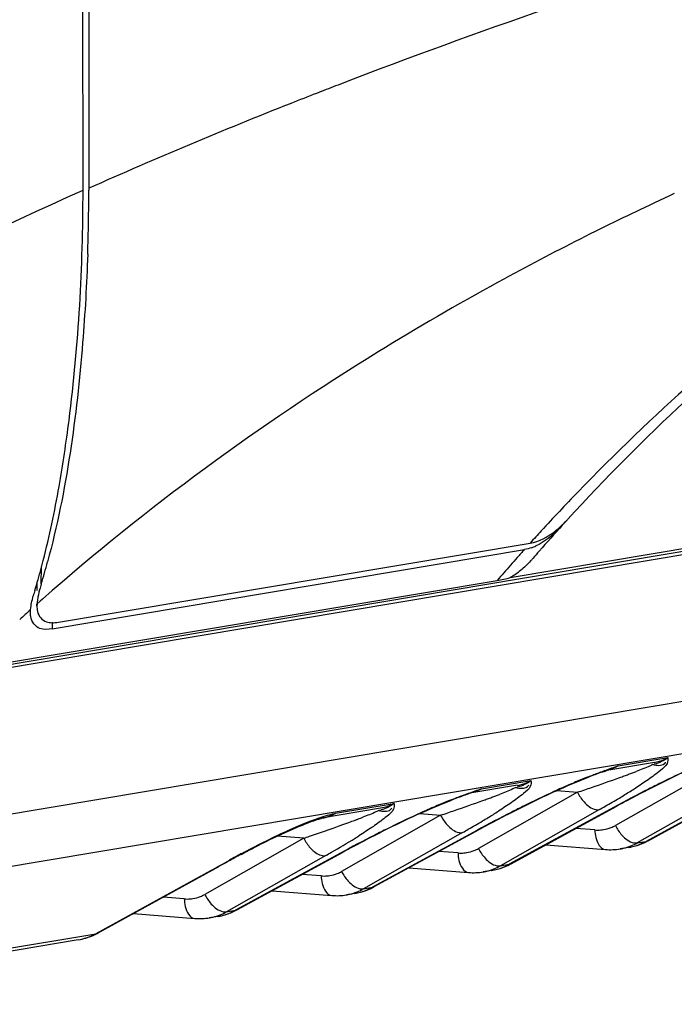
# Model space of a CAD drawing. Units: millimetres. Extents: x 7175 to 13229, y -202 to 1775.
# Drawn here: x 9677 to 9699, y 311 to 344 of the extents above; entities that cross this region are included whole.
import ezdxf

# ---------------------------------------------------------------- set-up
doc = ezdxf.new("R2010")
doc.units = ezdxf.units.MM
doc.header["$LTSCALE"] = 163.35
doc.layers.add('solid', color=7, linetype='CONTINUOUS', lineweight=30)

msp = doc.modelspace()

# ---------------------------------------------------------------- linework, layer by layer
at = {"layer": 'solid'}
for p, q in [((9679.52, 338.387), (9679.504, 388.231)), ((9679.7, 388.131), (9679.715, 338.448)), ((9675.483, 322.063), (9797.897, 342.611)), ((9797.969, 342.721), (9675.489, 322.162)), ((9687.535, 341.705), (9687.368, 341.64)), ((9693.887, 325.351), (9779.498, 339.721)), ((9679.715, 338.448), (9679.715, 338.385)), ((9698.085, 337.648), (9697.985, 337.599)), ((9678.483, 323.628), (9694.363, 326.294)), ((9678.699, 323.852), (9694.561, 326.514)), ((9678.116, 325.14), (9678.123, 325.726)), ((9675.587, 322.26), (9693.453, 325.259)), ((9677.977, 324.922), (9677.98, 325.21)), ((9678.155, 324.628), (9678.082, 324.564)), ((9677.754, 324.185), (9677.758, 324.271)), ((9677.97, 324.403), (9677.971, 324.468)), ((9677.973, 324.468), (9677.971, 324.403)), ((9678.082, 324.564), (9677.973, 324.468)), ((9678.486, 323.854), (9678.483, 323.628)), ((9675.199, 317.08), (9712.621, 323.361)), ((9711.493, 321.4), (9674.071, 315.119)), ((9697.521, 319.018), (9699.189, 319.298)), ((9698.738, 319.137), (9697.136, 318.868)), ((9696.958, 318.803), (9697.043, 318.834)), ((9697.043, 318.834), (9697.136, 318.868)), ((9697.136, 318.868), (9697.232, 318.903)), ((9697.233, 318.903), (9697.231, 318.902)), ((9700.755, 318.903), (9697.425, 317.013)), ((9694.134, 318.364), (9692.533, 318.095)), ((9692.918, 318.246), (9694.585, 318.526)), ((9701.492, 318.32), (9698.162, 316.429)), ((9701.991, 318.403), (9698.461, 316.479)), ((9698.524, 316.5), (9702.055, 318.424)), ((9692.355, 318.03), (9692.44, 318.061)), ((9692.44, 318.061), (9692.532, 318.095)), ((9692.532, 318.095), (9692.629, 318.13)), ((9692.629, 318.13), (9692.627, 318.129)), ((9696.151, 318.131), (9692.821, 316.24)), ((9695.451, 318.186), (9696.151, 318.131)), ((9688.008, 317.422), (9689.982, 317.753)), ((9693.92, 315.727), (9697.451, 317.651)), ((9697.388, 317.631), (9697.451, 317.651)), ((9689.53, 317.591), (9687.541, 317.257)), ((9691.548, 317.358), (9688.218, 315.468)), ((9690.848, 317.414), (9691.548, 317.358)), ((9696.889, 317.547), (9693.558, 315.657)), ((9697.388, 317.631), (9693.857, 315.707)), ((9687.551, 317.259), (9687.539, 317.257)), ((9687.54, 317.257), (9687.54, 317.257)), ((9686.944, 316.585), (9686.055, 316.656)), ((9692.285, 316.774), (9688.955, 314.884)), ((9692.784, 316.858), (9689.253, 314.934)), ((9689.317, 314.955), (9692.847, 316.879)), ((9692.784, 316.858), (9692.847, 316.879)), ((9696.735, 316.862), (9696.096, 316.913)), ((9686.944, 316.585), (9683.614, 314.695)), ((9695.087, 316.363), (9697.09, 316.204)), ((9698.162, 316.429), (9698.461, 316.479)), ((9698.461, 316.479), (9698.524, 316.5)), ((9687.682, 316.001), (9684.351, 314.111)), ((9688.181, 316.085), (9684.65, 314.161)), ((9684.715, 314.183), (9688.244, 316.106)), ((9688.181, 316.085), (9688.244, 316.106)), ((9692.132, 316.089), (9691.492, 316.14)), ((9697.868, 316.273), (9697.585, 316.225)), ((9697.586, 316.225), (9697.585, 316.225)), ((9693.558, 315.657), (9693.857, 315.707)), ((9693.857, 315.707), (9693.92, 315.727)), ((9683.803, 315.489), (9679.948, 313.372)), ((9680.03, 313.399), (9683.886, 315.517)), ((9683.883, 315.516), (9683.803, 315.489)), ((9683.886, 315.517), (9683.883, 315.516)), ((9687.528, 315.317), (9686.889, 315.367)), ((9690.483, 315.59), (9692.486, 315.431)), ((9693.264, 315.5), (9692.982, 315.452)), ((9692.982, 315.452), (9692.982, 315.452)), ((9685.879, 314.817), (9687.883, 314.658)), ((9688.661, 314.727), (9688.378, 314.68)), ((9688.379, 314.68), (9688.378, 314.68)), ((9688.955, 314.884), (9689.253, 314.934)), ((9689.253, 314.934), (9689.317, 314.955)), ((9682.925, 314.544), (9682.216, 314.6)), ((9681.214, 314.05), (9683.279, 313.886)), ((9684.351, 314.111), (9684.65, 314.161)), ((9684.65, 314.161), (9684.715, 314.183)), ((9684.059, 313.955), (9683.775, 313.907)), ((9683.775, 313.907), (9683.775, 313.907)), ((9667.028, 311.203), (9679.948, 313.372)), ((9679.948, 313.372), (9680.03, 313.399)), ((9679.359, 313.166), (9666.443, 310.998))]:
    msp.add_line(p, q, dxfattribs=at)
for centre, radius, start, end in [((9757.87, 160.845), 194.055, 111.04753, 111.25057), ((9755.944, 165.788), 188.75, 111.30387, 111.58231), ((9749.019, 183.016), 170.183, 111.54764, 114.03088), ((9615.056, 338.43), 64.659, 359.0243, 359.96007), ((9741.547, 247.006), 100.523, 114.78457, 115.61703), ((9740.698, 248.773), 98.563, 115.68106, 116.48013), ((9614.767, 338.433), 64.948, 358.0531, 359.02597), ((9739.494, 251.173), 95.878, 116.47574, 118.29547), ((9738.48, 253.076), 93.722, 118.30098, 118.70974), ((9745.281, 280.895), 68.215, 126.9937, 136.06162), ((9745.702, 281.786), 67.532, 128.08784, 137.60409), ((9747.622, 278.595), 71.497, 136.03618, 137.47196), ((9692.074, 330.339), 4.809, 317.8271, 319.9684), ((9692.658, 330.22), 4.298, 316.1535, 317.5669), ((9748.606, 277.688), 72.835, 137.4692, 137.90461), ((9749.181, 278.541), 72.289, 137.78816, 138.70862), ((9692.471, 329.98), 4.274, 315.7237, 317.8244), ((9692.972, 329.916), 3.861, 313.4296, 316.1757), ((9749.223, 277.142), 73.658, 138.14202, 138.41951), ((9694.031, 327.975), 1.717, 289.6041, 294.7726), ((9749.805, 276.627), 74.436, 138.41999, 138.95014), ((9691.554, 328.689), 4.102, 317.3994, 318.9508), ((9750.043, 277.781), 73.439, 138.70692, 138.96469), ((9656.749, 331.648), 22.337, 343.0589, 345.0271), ((9750.432, 276.081), 75.267, 138.94966, 139.2024), ((9657.585, 331.125), 21.241, 343.0237, 343.7988), ((9683.277, 323.559), 5.397, 162.9678, 165.1209), ((9683.082, 323.335), 5.42, 162.9649, 165.0396), ((9729.019, 266.74), 77.055, 131.70171, 132.06894), ((9698.517, 320.464), 1.345, 294.1085, 299.9736), ((9722.312, 249.503), 73.803, 109.62767, 109.99633), ((9695.735, 323.058), 4.416, 289.8245, 293.8548), ((9698.325, 320.707), 1.683, 282.1726, 284.0236), ((9698.513, 320.477), 1.359, 279.5249, 294.047), ((9714.955, 286.281), 35.924, 114.4428, 116.2737), ((9700.844, 307.399), 12.054, 110.8488, 111.5318), ((9709.515, 284.452), 36.574, 110.0794, 110.8142), ((9708.609, 286.99), 33.89, 110.6095, 110.837), ((9711.321, 279.749), 41.623, 110.0165, 110.596), ((9682.28, 360.965), 45.016, 289.8566, 290.0671), ((9684.878, 353.853), 37.444, 290.0661, 290.3016), ((9687.258, 347.421), 30.586, 290.3014, 290.5686), ((9689.488, 341.481), 24.241, 290.5666, 290.8772), ((9714.813, 286.64), 35.529, 114.5974, 116.1996), ((9693.721, 319.935), 1.683, 282.1726, 284.0236), ((9693.909, 319.704), 1.359, 279.5249, 294.047), ((9693.913, 319.691), 1.345, 294.1085, 299.9736), ((9705.778, 295.547), 24.893, 113.1832, 114.4199), ((9702.603, 302.983), 16.807, 111.5835, 113.2111), ((9674.107, 383.742), 69.215, 288.98258, 289.81564), ((9718.702, 278.696), 44.374, 116.5684, 117.0877), ((9718.693, 278.625), 44.444, 116.3562, 116.9637), ((9717.717, 280.669), 42.169, 116.1579, 116.5694), ((9717.863, 280.295), 42.579, 116.2172, 116.3533), ((9704.911, 283.68), 36.574, 110.0794, 110.8142), ((9706.718, 278.976), 41.623, 110.0165, 110.596), ((9717.709, 248.731), 73.803, 109.62767, 109.99633), ((9691.131, 322.285), 4.416, 289.8245, 293.8548), ((9682.654, 346.649), 30.586, 290.3014, 290.5686), ((9684.884, 340.708), 24.241, 290.5666, 290.8772), ((9710.352, 285.508), 35.924, 114.4428, 116.2737), ((9710.209, 285.867), 35.529, 114.5974, 116.1996), ((9663.377, 414.744), 102.021, 288.73835, 288.88164), ((9665.369, 408.922), 95.868, 288.88161, 289.0256), ((9719.384, 277.256), 45.978, 116.9566, 118.5812), ((9683.911, 340.73), 26.567, 300.9108, 301.3882), ((9686.554, 336.416), 21.507, 301.365, 302.4676), ((9719.305, 277.518), 45.698, 117.5508, 118.0291), ((9719.211, 277.702), 45.491, 117.0875, 117.5524), ((9701.175, 294.774), 24.893, 113.1832, 114.4199), ((9697.999, 302.21), 16.807, 111.5835, 113.2111), ((9696.24, 306.627), 12.054, 110.8488, 111.5318), ((9704.005, 286.217), 33.89, 110.6095, 110.837), ((9669.503, 382.969), 69.215, 288.98258, 289.81564), ((9677.676, 360.192), 45.016, 289.8566, 290.0671), ((9680.275, 353.08), 37.444, 290.0661, 290.3016), ((9714.09, 277.852), 44.444, 116.3562, 116.9637), ((9713.113, 279.896), 42.169, 116.1579, 116.5694), ((9713.26, 279.523), 42.579, 116.2172, 116.3533), ((9678.651, 349.681), 36.948, 299.5769, 299.9225), ((9681.166, 345.331), 31.924, 299.9055, 300.8963), ((9718.867, 278.34), 44.766, 118.0284, 118.5808), ((9687.296, 318.702), 1.465, 279.5952, 293.5082), ((9687.338, 318.609), 1.363, 293.4331, 299.4248), ((9689.129, 319.113), 1.633, 282.1516, 284.7133), ((9705.748, 284.737), 35.923, 114.4428, 116.2733), ((9705.605, 285.095), 35.529, 114.5974, 116.1996), ((9658.774, 413.971), 102.021, 288.73835, 288.88164), ((9660.765, 408.149), 95.868, 288.88161, 289.0256), ((9714.78, 276.483), 45.978, 116.9566, 118.5812), ((9681.95, 335.643), 21.507, 301.365, 302.4676), ((9714.607, 276.929), 45.491, 117.0875, 117.5524), ((9714.099, 277.923), 44.374, 116.5684, 117.0877), ((9664.363, 383.651), 70.765, 288.77544, 289.91059), ((9675.287, 353.35), 38.555, 289.9819, 290.31), ((9677.833, 346.462), 31.212, 290.315, 290.4987), ((9680.105, 340.396), 24.734, 290.4905, 290.91), ((9683.138, 325.962), 10.881, 304.0763, 304.6518), ((9676.562, 344.558), 31.924, 299.9055, 300.8963), ((9714.263, 277.567), 44.766, 118.0284, 118.5808), ((9679.307, 339.958), 26.567, 300.9108, 301.3882), ((9714.702, 276.745), 45.698, 117.5508, 118.0291), ((9696.836, 318.051), 1.193, 291.7755, 299.5882), ((9653.67, 414.666), 103.571, 288.73976, 288.85358), ((9710.177, 275.71), 45.978, 116.9566, 118.5812), ((9677.441, 334.727), 21.336, 301.7542, 302.1643), ((9710.004, 276.156), 45.491, 117.0875, 117.5524), ((9709.495, 277.151), 44.374, 116.5684, 117.0877), ((9709.486, 277.08), 44.444, 116.3562, 116.9637), ((9708.509, 279.124), 42.169, 116.1579, 116.5694), ((9708.656, 278.751), 42.578, 116.2168, 116.3533), ((9674.048, 348.908), 36.948, 299.5769, 299.9225), ((9696.835, 318.109), 1.251, 265.4511, 270.0953), ((9696.835, 318.073), 1.215, 270.0838, 279.0677), ((9696.838, 318.047), 1.189, 279.11, 291.7344), ((9673.485, 341.182), 28.906, 299.8534, 301.6883), ((9710.098, 275.972), 45.698, 117.5508, 118.0291), ((9697.293, 317.965), 1.765, 283.4316, 291.6786), ((9697.519, 318.339), 2.095, 279.4727, 290.3028), ((9697.284, 317.987), 1.788, 291.699, 299.4218), ((9697.56, 318.097), 1.85, 282.3211, 288.6357), ((9697.537, 318.162), 1.919, 288.6641, 298.7606), ((9697.513, 318.354), 2.112, 290.3128, 296.7959), ((9697.506, 318.368), 2.127, 296.7921, 298.5744), ((9705.162, 278.275), 42.888, 118.2928, 118.9368), ((9701.725, 284.633), 35.677, 118.2343, 118.96), ((9669.447, 348.13), 36.943, 299.5769, 299.9211), ((9709.66, 276.795), 44.766, 118.0284, 118.5808), ((9692.231, 317.337), 1.251, 265.4511, 270.0953), ((9692.231, 317.3), 1.215, 270.0838, 279.0677), ((9692.235, 317.274), 1.189, 279.11, 291.7344), ((9692.232, 317.278), 1.193, 291.7755, 299.5882), ((9697.251, 318.236), 2.038, 265.465, 279.4579), ((9697.293, 317.965), 1.764, 279.5443, 283.4219), ((9697.567, 318.068), 1.821, 279.516, 282.3024), ((9730.556, 232.355), 95.361, 118.93985, 119.30282), ((9692.68, 317.214), 1.788, 291.699, 299.4218), ((9692.934, 317.389), 1.919, 288.6641, 298.7606), ((9692.91, 317.581), 2.112, 290.3128, 296.7959), ((9692.903, 317.595), 2.127, 296.7921, 298.5744), ((9687.628, 316.528), 1.215, 270.0838, 279.0677), ((9687.631, 316.502), 1.189, 279.11, 291.7344), ((9687.629, 316.505), 1.193, 291.7755, 299.5882), ((9692.647, 317.463), 2.038, 265.465, 279.4579), ((9692.69, 317.192), 1.764, 279.5443, 283.4219), ((9692.689, 317.193), 1.765, 283.4316, 291.6786), ((9692.916, 317.566), 2.095, 279.4727, 290.3028), ((9692.963, 317.296), 1.821, 279.516, 282.3024), ((9692.957, 317.324), 1.85, 282.3211, 288.6357), ((9687.627, 316.564), 1.251, 265.4511, 270.0953), ((9683.025, 315.732), 1.193, 291.7755, 299.5882), ((9688.044, 316.69), 2.038, 265.465, 279.4579), ((9688.086, 316.42), 1.764, 279.5443, 283.4219), ((9688.086, 316.42), 1.765, 283.4316, 291.6786), ((9688.312, 316.793), 2.095, 279.4727, 290.3028), ((9688.36, 316.523), 1.821, 279.516, 282.3024), ((9688.077, 316.441), 1.788, 291.699, 299.4218), ((9688.353, 316.551), 1.85, 282.3211, 288.6357), ((9688.33, 316.616), 1.919, 288.6641, 298.7606), ((9688.306, 316.809), 2.112, 290.3128, 296.7959), ((9688.299, 316.822), 2.127, 296.7921, 298.5744), ((9683.024, 315.791), 1.251, 265.4511, 270.0953), ((9683.024, 315.755), 1.215, 270.0838, 279.0677), ((9683.027, 315.729), 1.189, 279.11, 291.7344), ((9683.482, 315.647), 1.765, 283.4316, 291.6786), ((9683.715, 315.996), 2.071, 279.5904, 288.1085), ((9683.473, 315.668), 1.788, 291.699, 299.4218), ((9683.746, 315.79), 1.862, 283.2383, 291.3091), ((9683.697, 316.044), 2.121, 288.1709, 298.6787), ((9683.722, 315.852), 1.928, 291.3106, 298.7528), ((9683.44, 315.918), 2.038, 265.465, 279.4579), ((9683.483, 315.647), 1.764, 279.5443, 283.4219), ((9683.756, 315.754), 1.825, 279.5662, 283.2063), ((9679.003, 315.272), 2.136, 279.4907, 296.4372), ((9679.037, 315.021), 1.884, 287.7114, 298.914), ((9678.999, 315.277), 2.142, 296.4753, 298.7765), ((9679.058, 314.96), 1.82, 279.5365, 287.6738)]:
    msp.add_arc(centre, radius, start, end, dxfattribs=at)
for points, knots in [([(9774.369, 362.773), (9768.808, 361.839), (9757.007, 359.829), (9741.57, 357.025), (9727.571, 354.077), (9717.583, 351.587), (9709.004, 348.961), (9699.765, 346.114), (9692.801, 343.733), (9688.177, 341.954)], [0, 0, 0, 0, 0.190419, 0.404271, 0.529757, 0.673489, 0.751665, 0.832698, 1, 1, 1, 1]), ([(9657.882, 326.304), (9659.588, 327.485), (9666.51, 332.011), (9673.87, 335.85), (9679.52, 338.387)], [0, 0, 0, 0, 0.250994, 1, 1, 1, 1]), ([(9678.713, 328.411), (9678.844, 329.151), (9679.335, 332.454), (9679.52, 335.8), (9679.52, 338.387)], [0, 0, 0, 0, 0.225115, 1, 1, 1, 1]), ([(9679.678, 336.227), (9679.644, 335.237), (9679.441, 331.762), (9678.973, 328.285), (9678.327, 325.877)], [0, 0, 0, 0, 0.284354, 1, 1, 1, 1]), ([(9693.459, 335.275), (9692.102, 334.532), (9686.721, 331.409), (9681.665, 327.715), (9678.155, 324.628)], [0, 0, 0, 0, 0.248781, 1, 1, 1, 1]), ([(9677.982, 325.198), (9678.053, 325.44), (9678.341, 326.5), (9678.565, 327.577), (9678.713, 328.411)], [0, 0, 0, 0, 0.229427, 1, 1, 1, 1]), ([(9677.989, 324.608), (9677.985, 324.584), (9677.979, 324.538), (9677.974, 324.491), (9677.973, 324.468)], [0, 0, 0, 0, 0.51504, 1, 1, 1, 1]), ([(9677.97, 324.403), (9677.97, 324.34), (9677.977, 324.123), (9678.143, 323.909), (9678.291, 323.863)], [0, 0, 0, 0, 0.286814, 1, 1, 1, 1]), ([(9677.763, 324.038), (9677.76, 324.062), (9677.755, 324.111), (9677.754, 324.16), (9677.754, 324.186)], [0, 0, 0, 0, 0.487721, 1, 1, 1, 1]), ([(9678.291, 323.863), (9678.32, 323.854), (9678.381, 323.84), (9678.444, 323.835), (9678.477, 323.834)], [0, 0, 0, 0, 0.476362, 1, 1, 1, 1]), ([(9698.68, 319.062), (9698.647, 319.044), (9698.465, 318.961), (9698.278, 318.889), (9698.127, 318.831)], [0, 0, 0, 0, 0.189128, 1, 1, 1, 1]), ([(9699.166, 319.102), (9699.123, 319.001), (9698.885, 318.819), (9698.668, 318.65), (9698.527, 318.553)], [0, 0, 0, 0, 0.39036, 1, 1, 1, 1]), ([(9699.072, 319.094), (9699.08, 319.1), (9699.095, 319.115), (9699.109, 319.131), (9699.115, 319.139)], [0, 0, 0, 0, 0.485979, 1, 1, 1, 1]), ([(9696.554, 318.664), (9696.549, 318.658), (9696.539, 318.647), (9696.527, 318.638), (9696.521, 318.634)], [0, 0, 0, 0, 0.507427, 1, 1, 1, 1]), ([(9694.562, 318.329), (9694.519, 318.228), (9694.281, 318.046), (9694.065, 317.878), (9693.923, 317.78)], [0, 0, 0, 0, 0.39036, 1, 1, 1, 1]), ([(9694.468, 318.321), (9694.476, 318.328), (9694.492, 318.342), (9694.505, 318.358), (9694.512, 318.367)], [0, 0, 0, 0, 0.485979, 1, 1, 1, 1]), ([(9694.076, 318.289), (9694.043, 318.272), (9693.861, 318.188), (9693.674, 318.116), (9693.523, 318.059)], [0, 0, 0, 0, 0.189128, 1, 1, 1, 1]), ([(9691.95, 317.891), (9691.945, 317.885), (9691.935, 317.875), (9691.924, 317.865), (9691.917, 317.861)], [0, 0, 0, 0, 0.507427, 1, 1, 1, 1]), ([(9686.357, 316.816), (9686.493, 316.878), (9686.991, 317.096), (9687.499, 317.303), (9687.883, 317.396)], [0, 0, 0, 0, 0.273666, 1, 1, 1, 1]), ([(9687.883, 317.396), (9687.905, 317.401), (9687.947, 317.41), (9687.988, 317.418), (9688.008, 317.422)], [0, 0, 0, 0, 0.527392, 1, 1, 1, 1]), ([(9689.473, 317.517), (9689.44, 317.499), (9689.262, 317.418), (9689.08, 317.347), (9688.932, 317.291)], [0, 0, 0, 0, 0.189442, 1, 1, 1, 1]), ([(9689.958, 317.557), (9689.916, 317.456), (9689.68, 317.275), (9689.466, 317.108), (9689.325, 317.011)], [0, 0, 0, 0, 0.390395, 1, 1, 1, 1]), ([(9689.865, 317.548), (9689.873, 317.555), (9689.888, 317.569), (9689.902, 317.585), (9689.908, 317.594)], [0, 0, 0, 0, 0.485978, 1, 1, 1, 1]), ([(9696.769, 317.549), (9696.79, 317.545), (9696.83, 317.54), (9696.87, 317.543), (9696.889, 317.547)], [0, 0, 0, 0, 0.519077, 1, 1, 1, 1]), ([(9684.834, 316.04), (9684.994, 316.125), (9685.669, 316.48), (9686.359, 316.809), (9686.897, 317.028)], [0, 0, 0, 0, 0.237847, 1, 1, 1, 1]), ([(9686.897, 317.028), (9687.042, 317.086), (9687.225, 317.157), (9687.412, 317.219), (9687.451, 317.231)], [0, 0, 0, 0, 0.794482, 1, 1, 1, 1]), ([(9687.451, 317.231), (9687.476, 317.238), (9687.483, 317.243), (9687.559, 317.26), (9687.551, 317.259)], [0, 0, 0, 0, 0.761745, 1, 1, 1, 1]), ([(9692.166, 316.776), (9692.186, 316.772), (9692.226, 316.767), (9692.266, 316.77), (9692.285, 316.774)], [0, 0, 0, 0, 0.519077, 1, 1, 1, 1]), ([(9696.735, 316.862), (9696.738, 316.777), (9696.761, 316.535), (9696.918, 316.218), (9697.09, 316.204)], [0, 0, 0, 0, 0.329744, 1, 1, 1, 1]), ([(9698.043, 316.431), (9698.063, 316.427), (9698.103, 316.423), (9698.143, 316.426), (9698.162, 316.429)], [0, 0, 0, 0, 0.519077, 1, 1, 1, 1]), ([(9687.163, 316.261), (9687.204, 316.216), (9687.342, 316.082), (9687.547, 315.976), (9687.682, 316.001)], [0, 0, 0, 0, 0.306423, 1, 1, 1, 1]), ([(9692.132, 316.089), (9692.135, 316.004), (9692.158, 315.763), (9692.314, 315.446), (9692.486, 315.431)], [0, 0, 0, 0, 0.329744, 1, 1, 1, 1]), ([(9693.439, 315.658), (9693.46, 315.655), (9693.499, 315.65), (9693.54, 315.653), (9693.558, 315.657)], [0, 0, 0, 0, 0.519077, 1, 1, 1, 1]), ([(9687.528, 315.317), (9687.531, 315.232), (9687.554, 314.99), (9687.711, 314.673), (9687.883, 314.659)], [0, 0, 0, 0, 0.329744, 1, 1, 1, 1]), ([(9688.836, 314.886), (9688.856, 314.882), (9688.896, 314.877), (9688.936, 314.88), (9688.955, 314.884)], [0, 0, 0, 0, 0.519077, 1, 1, 1, 1]), ([(9682.925, 314.544), (9682.927, 314.459), (9682.951, 314.217), (9683.107, 313.9), (9683.279, 313.886)], [0, 0, 0, 0, 0.329744, 1, 1, 1, 1]), ([(9684.232, 314.113), (9684.252, 314.109), (9684.292, 314.105), (9684.332, 314.108), (9684.351, 314.111)], [0, 0, 0, 0, 0.519077, 1, 1, 1, 1])]:
    msp.add_open_spline(points, degree=3, knots=knots, dxfattribs=at)
for points in [[(9695.531, 326.996), (9695.305, 326.764), (9695.044, 326.552), (9694.75, 326.416)], [(9695.387, 326.907), (9695.47, 326.971), (9695.55, 327.04), (9695.626, 327.112)], [(9694.561, 326.514), (9694.861, 326.564), (9695.146, 326.72), (9695.387, 326.907)], [(9694.607, 326.358), (9694.527, 326.329), (9694.446, 326.307), (9694.363, 326.294)], [(9694.233, 325.588), (9694.125, 325.499), (9694.01, 325.418), (9693.887, 325.351)], [(9694.574, 325.912), (9694.467, 325.797), (9694.354, 325.687), (9694.233, 325.588)], [(9693.453, 325.259), (9693.599, 325.284), (9693.745, 325.312), (9693.887, 325.351)], [(9678.061, 324.945), (9678.031, 324.834), (9678.006, 324.722), (9677.989, 324.608)], [(9677.758, 324.271), (9677.771, 324.428), (9677.806, 324.582), (9677.846, 324.734)], [(9678.07, 323.642), (9677.911, 323.694), (9677.788, 323.873), (9677.763, 324.038)], [(9678.483, 323.628), (9678.347, 323.605), (9678.201, 323.599), (9678.07, 323.642)], [(9678.477, 323.834), (9678.551, 323.832), (9678.626, 323.839), (9678.699, 323.852)], [(9699.189, 319.298), (9699.059, 319.19), (9698.897, 319.116), (9698.733, 319.074)], [(9699.189, 319.298), (9699.201, 319.234), (9699.191, 319.163), (9699.166, 319.102)], [(9697.521, 319.018), (9697.415, 318.961), (9697.301, 318.915), (9697.185, 318.884)], [(9698.68, 319.062), (9698.808, 319.033), (9698.971, 319.01), (9699.072, 319.094)], [(9695.42, 318.172), (9695.782, 318.338), (9696.147, 318.498), (9696.519, 318.639)], [(9694.076, 318.289), (9694.204, 318.26), (9694.367, 318.238), (9694.468, 318.321)], [(9694.585, 318.526), (9694.456, 318.417), (9694.294, 318.343), (9694.129, 318.302)], [(9694.585, 318.526), (9694.598, 318.461), (9694.588, 318.39), (9694.562, 318.329)], [(9698.527, 318.553), (9698.386, 318.456), (9698.243, 318.362), (9698.099, 318.27)], [(9692.918, 318.246), (9692.811, 318.189), (9692.698, 318.143), (9692.581, 318.111)], [(9696.151, 318.131), (9696.209, 318.014), (9696.283, 317.903), (9696.371, 317.806)], [(9689.982, 317.753), (9689.843, 317.673), (9689.688, 317.618), (9689.53, 317.591)], [(9689.982, 317.753), (9689.856, 317.648), (9689.702, 317.575), (9689.544, 317.534)], [(9689.982, 317.753), (9689.991, 317.688), (9689.984, 317.617), (9689.958, 317.557)], [(9690.817, 317.4), (9691.179, 317.565), (9691.543, 317.725), (9691.915, 317.867)], [(9693.923, 317.78), (9693.783, 317.683), (9693.64, 317.589), (9693.496, 317.497)], [(9696.371, 317.806), (9696.477, 317.689), (9696.614, 317.578), (9696.769, 317.549)], [(9689.473, 317.517), (9689.601, 317.488), (9689.764, 317.465), (9689.865, 317.548)], [(9691.548, 317.358), (9691.606, 317.241), (9691.679, 317.13), (9691.767, 317.033)], [(9691.767, 317.033), (9691.873, 316.916), (9692.01, 316.806), (9692.166, 316.776)], [(9697.425, 317.013), (9697.483, 316.896), (9697.556, 316.786), (9697.644, 316.689)], [(9684.847, 316.065), (9685.342, 316.331), (9685.845, 316.584), (9686.357, 316.816)], [(9689.235, 316.949), (9689.091, 316.852), (9688.946, 316.758), (9688.799, 316.666)], [(9697.644, 316.689), (9697.75, 316.571), (9697.887, 316.461), (9698.043, 316.431)], [(9686.944, 316.585), (9687.002, 316.468), (9687.076, 316.357), (9687.163, 316.261)], [(9692.821, 316.24), (9692.879, 316.123), (9692.953, 316.013), (9693.04, 315.916)], [(9683.803, 315.489), (9684.019, 315.608), (9684.234, 315.73), (9684.45, 315.849)], [(9693.04, 315.916), (9693.147, 315.799), (9693.284, 315.688), (9693.439, 315.658)], [(9688.218, 315.468), (9688.275, 315.351), (9688.349, 315.24), (9688.437, 315.143)], [(9688.437, 315.143), (9688.543, 315.026), (9688.68, 314.915), (9688.836, 314.886)], [(9683.614, 314.695), (9683.672, 314.578), (9683.746, 314.467), (9683.833, 314.371)], [(9683.833, 314.371), (9683.939, 314.253), (9684.077, 314.143), (9684.232, 314.113)]]:
    msp.add_open_spline(points, degree=3, dxfattribs=at)

doc.saveas('drawing.dxf')
